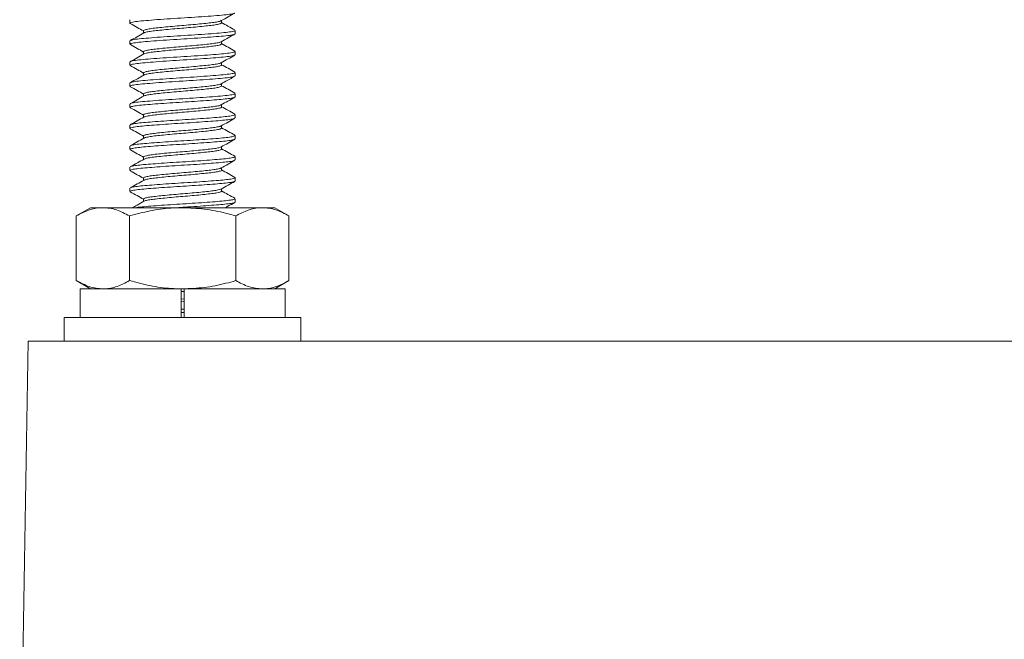
# Model space of a CAD drawing. Units: inches. Extents: x 0.3 to 10.7, y 0.3 to 8.3.
# Drawn here: x 2.1 to 3.9, y 2.8 to 4 of the extents above; entities that cross this region are included whole.
import ezdxf

# ---------------------------------------------------------------- set-up
doc = ezdxf.new("R2010")
doc.units = ezdxf.units.IN
doc.header["$MEASUREMENT"] = 0

msp = doc.modelspace()

# ---------------------------------------------------------------- linework, layer by layer
at = {"color": 7, "linetype": 'Continuous', "lineweight": 15}
for p, q in [((2.2774, 3.9661), (2.2774, 3.9597)), ((2.4516, 3.9604), (2.4516, 3.965)), ((2.3032, 3.9454), (2.3032, 3.9409)), ((2.4767, 3.9397), (2.4771, 3.9393)), ((2.4774, 3.9397), (2.4774, 3.9461)), ((2.2774, 3.9261), (2.2774, 3.9197)), ((2.4516, 3.9204), (2.4516, 3.925)), ((2.3032, 3.9054), (2.3032, 3.9009)), ((2.4774, 3.8997), (2.4774, 3.9061)), ((2.2774, 3.8861), (2.2774, 3.8797)), ((2.4516, 3.8804), (2.4516, 3.885)), ((2.3032, 3.8654), (2.3032, 3.8604)), ((2.4766, 3.8597), (2.4769, 3.8592)), ((2.4774, 3.8597), (2.4774, 3.8661)), ((2.2774, 3.8461), (2.2774, 3.8397)), ((2.4516, 3.8404), (2.4516, 3.845)), ((2.3032, 3.8254), (2.3032, 3.8209)), ((2.4767, 3.8197), (2.477, 3.8192)), ((2.4774, 3.8197), (2.4774, 3.8261)), ((2.2774, 3.8061), (2.2774, 3.7997)), ((2.4516, 3.8004), (2.4516, 3.805)), ((2.3032, 3.7854), (2.3032, 3.7809)), ((2.4774, 3.7797), (2.4774, 3.7861)), ((2.2774, 3.7661), (2.2774, 3.7597)), ((2.4516, 3.7604), (2.4516, 3.765)), ((2.3032, 3.7454), (2.3032, 3.7409)), ((2.4774, 3.7397), (2.4774, 3.7461)), ((2.2774, 3.7261), (2.2774, 3.7197)), ((2.4516, 3.7204), (2.4516, 3.725)), ((2.3032, 3.7054), (2.3032, 3.7004)), ((2.4774, 3.6997), (2.4774, 3.7061)), ((2.2774, 3.6861), (2.2774, 3.6797)), ((2.4516, 3.6804), (2.4516, 3.685)), ((2.3032, 3.6654), (2.3032, 3.6609)), ((2.4774, 3.6597), (2.4774, 3.6661)), ((2.2774, 3.6461), (2.2774, 3.6397)), ((2.4516, 3.6404), (2.4516, 3.645)), ((2.3032, 3.6254), (2.3032, 3.6209)), ((2.4774, 3.6197), (2.4774, 3.6261)), ((2.2024, 3.609), (2.1753, 3.5934)), ((2.1753, 3.4703), (2.1753, 3.5934)), ((2.2024, 3.609), (2.2258, 3.609)), ((2.2258, 3.609), (2.3774, 3.609)), ((2.2764, 3.4703), (2.2764, 3.5934)), ((2.3774, 3.609), (2.5289, 3.609)), ((2.4784, 3.4703), (2.4784, 3.5934)), ((2.5289, 3.609), (2.5524, 3.609)), ((2.5795, 3.5934), (2.5524, 3.609)), ((2.5795, 3.4703), (2.5795, 3.5934)), ((2.1753, 3.4703), (2.2024, 3.4546)), ((2.5524, 3.4546), (2.5795, 3.4703)), ((2.1826, 3.4546), (2.1826, 3.4002)), ((2.1826, 3.4546), (2.3744, 3.4546)), ((2.3744, 3.4546), (2.3744, 3.4002)), ((2.3774, 3.4546), (2.3744, 3.4546)), ((2.3804, 3.4499), (2.3744, 3.4496)), ((2.3774, 3.4546), (2.3804, 3.4546)), ((2.3804, 3.4546), (2.3804, 3.4002)), ((2.3804, 3.4546), (2.5722, 3.4546)), ((2.5722, 3.4002), (2.5722, 3.4546)), ((2.3804, 3.4357), (2.3744, 3.4352)), ((2.3804, 3.4307), (2.3744, 3.4302)), ((2.3744, 3.4159), (2.3804, 3.4163)), ((2.3804, 3.4099), (2.3744, 3.4095)), ((2.1526, 3.4002), (2.1526, 3.3554)), ((2.1526, 3.4002), (2.3774, 3.4002)), ((2.3774, 3.4002), (2.6022, 3.4002)), ((2.6022, 3.3554), (2.6022, 3.4002)), ((2.0841, 3.3554), (2.0678, 2.4234)), ((5.5715, 3.3554), (2.0841, 3.3554))]:
    msp.add_line(p, q, dxfattribs=at)
for points, knots in [([(2.4761, 3.9791), (2.476, 3.9789), (2.4756, 3.9782), (2.4676, 3.9768), (2.4527, 3.975), (2.432, 3.9734), (2.4076, 3.9716), (2.3809, 3.9699), (2.354, 3.9683), (2.3288, 3.9665), (2.3071, 3.9648), (2.2902, 3.9632), (2.28, 3.9614), (2.2761, 3.9601), (2.2783, 3.9593), (2.2789, 3.959)], [0, 0, 0, 0, 0.030114, 0.115901, 0.200857, 0.284818, 0.370647, 0.455437, 0.539532, 0.625389, 0.709999, 0.794254, 0.880125, 0.964542, 1, 1, 1, 1]), ([(2.4509, 3.9646), (2.4552, 3.967), (2.4639, 3.9719), (2.4726, 3.9767), (2.4769, 3.9791)], [0, 0, 0, 0, 0.499527, 1, 1, 1, 1]), ([(2.278, 3.959), (2.2825, 3.9566), (2.2909, 3.9519), (2.2992, 3.9472), (2.3032, 3.945)], [0, 0, 0, 0, 0.526159, 1, 1, 1, 1]), ([(2.4504, 3.9646), (2.4502, 3.9644), (2.4496, 3.9637), (2.4442, 3.9624), (2.4346, 3.9609), (2.4215, 3.9595), (2.406, 3.9579), (2.3889, 3.9564), (2.3711, 3.9549), (2.3537, 3.9534), (2.3376, 3.9518), (2.3238, 3.9504), (2.3129, 3.9489), (2.306, 3.9473), (2.3029, 3.9461), (2.3035, 3.9455), (2.3036, 3.9454)], [0, 0, 0, 0, 0.028926, 0.109059, 0.188493, 0.266564, 0.346454, 0.426338, 0.504406, 0.583848, 0.663979, 0.742508, 0.821305, 0.901473, 0.980706, 1, 1, 1, 1]), ([(2.4515, 3.9604), (2.4512, 3.96), (2.4505, 3.959), (2.4443, 3.9575), (2.4346, 3.9559), (2.4215, 3.9545), (2.406, 3.9529), (2.3889, 3.9514), (2.3711, 3.9499), (2.3537, 3.9484), (2.3376, 3.9468), (2.3237, 3.9454), (2.3131, 3.9439), (2.3063, 3.9425), (2.3049, 3.9416), (2.3044, 3.9413)], [0, 0, 0, 0, 0.0749626, 0.1552036, 0.2347458, 0.3129221, 0.3929199, 0.4729126, 0.5510862, 0.6306356, 0.7108749, 0.7895107, 0.8684138, 0.9486905, 1, 1, 1, 1]), ([(2.4766, 3.9469), (2.4723, 3.9493), (2.4639, 3.954), (2.4556, 3.9586), (2.4516, 3.9609)], [0, 0, 0, 0, 0.518522, 1, 1, 1, 1]), ([(2.3039, 3.9413), (2.2996, 3.9389), (2.2909, 3.934), (2.2822, 3.9292), (2.2779, 3.9267)], [0, 0, 0, 0, 0.499464, 1, 1, 1, 1]), ([(2.4765, 3.9391), (2.4753, 3.9386), (2.4727, 3.9375), (2.4603, 3.9358), (2.4421, 3.9342), (2.4192, 3.9325), (2.3933, 3.9307), (2.3663, 3.9291), (2.3401, 3.9273), (2.3165, 3.9256), (2.2972, 3.924), (2.284, 3.9222), (2.2774, 3.9208), (2.2781, 3.92), (2.2783, 3.9197)], [0, 0, 0, 0, 0.077954, 0.166986, 0.253985, 0.342541, 0.431497, 0.518445, 0.607129, 0.695997, 0.782921, 0.871719, 0.960482, 1, 1, 1, 1]), ([(2.2787, 3.9268), (2.2792, 3.9271), (2.2805, 3.928), (2.2905, 3.9296), (2.307, 3.9312), (2.3288, 3.9329), (2.354, 3.9347), (2.3809, 3.9363), (2.4076, 3.938), (2.432, 3.9398), (2.4527, 3.9414), (2.4677, 3.9431), (2.4764, 3.9448), (2.4766, 3.9457), (2.4767, 3.9461)], [0, 0, 0, 0, 0.05387, 0.142981, 0.230414, 0.318216, 0.407313, 0.49458, 0.582569, 0.671637, 0.758765, 0.846927, 0.935951, 1, 1, 1, 1]), ([(2.4508, 3.9245), (2.4551, 3.927), (2.4638, 3.9318), (2.4725, 3.9367), (2.4769, 3.9391)], [0, 0, 0, 0, 0.499432, 1, 1, 1, 1]), ([(2.2781, 3.919), (2.2824, 3.9166), (2.2908, 3.9119), (2.2992, 3.9072), (2.3032, 3.905)], [0, 0, 0, 0, 0.5176308, 1, 1, 1, 1]), ([(2.4507, 3.9245), (2.4496, 3.924), (2.4473, 3.923), (2.4387, 3.9215), (2.427, 3.9201), (2.4124, 3.9185), (2.3957, 3.917), (2.3781, 3.9155), (2.3604, 3.914), (2.3437, 3.9124), (2.3289, 3.9109), (2.3168, 3.9095), (2.3082, 3.9079), (2.3036, 3.9065), (2.3036, 3.9057), (2.3037, 3.9054)], [0, 0, 0, 0, 0.07551, 0.155707, 0.234077, 0.31355, 0.393929, 0.4729, 0.551673, 0.632024, 0.711651, 0.789939, 0.870053, 0.950139, 1, 1, 1, 1]), ([(2.4511, 3.9204), (2.4511, 3.9202), (2.4514, 3.9194), (2.4471, 3.9181), (2.4388, 3.9165), (2.427, 3.9151), (2.4124, 3.9135), (2.3957, 3.912), (2.3781, 3.9105), (2.3604, 3.909), (2.3437, 3.9074), (2.3289, 3.9059), (2.3167, 3.9045), (2.3084, 3.9029), (2.3042, 3.9018), (2.304, 3.9013), (2.304, 3.9013)], [0, 0, 0, 0, 0.043851, 0.12377, 0.2039, 0.282205, 0.361613, 0.441925, 0.52083, 0.599538, 0.679822, 0.759383, 0.837606, 0.917654, 0.997673, 1, 1, 1, 1]), ([(2.4768, 3.9068), (2.4724, 3.9092), (2.464, 3.9139), (2.4556, 3.9186), (2.4516, 3.9209)], [0, 0, 0, 0, 0.517212, 1, 1, 1, 1]), ([(2.4759, 3.899), (2.4757, 3.8988), (2.4751, 3.898), (2.4666, 3.8966), (2.4512, 3.8949), (2.4302, 3.8933), (2.4055, 3.8915), (2.3787, 3.8898), (2.3519, 3.8882), (2.3269, 3.8864), (2.3055, 3.8847), (2.2893, 3.883), (2.2791, 3.8813), (2.2781, 3.8802), (2.2777, 3.8797)], [0, 0, 0, 0, 0.033847, 0.123292, 0.211609, 0.299271, 0.388741, 0.476868, 0.564702, 0.654185, 0.742109, 0.830142, 0.91962, 1, 1, 1, 1]), ([(2.2783, 3.8861), (2.2781, 3.8864), (2.2774, 3.8872), (2.284, 3.8886), (2.2972, 3.8904), (2.3165, 3.892), (2.3401, 3.8937), (2.3663, 3.8955), (2.3933, 3.8971), (2.4192, 3.8988), (2.4421, 3.9006), (2.4605, 3.9022), (2.4724, 3.904), (2.4779, 3.9053), (2.4769, 3.906), (2.4767, 3.9061)], [0, 0, 0, 0, 0.038215, 0.124046, 0.209912, 0.293965, 0.379898, 0.465654, 0.54973, 0.63575, 0.721381, 0.805507, 0.891599, 0.977092, 1, 1, 1, 1]), ([(2.304, 3.9013), (2.2996, 3.8989), (2.291, 3.894), (2.2823, 3.8892), (2.278, 3.8868)], [0, 0, 0, 0, 0.49963, 1, 1, 1, 1]), ([(2.4507, 3.8845), (2.455, 3.8869), (2.4637, 3.8918), (2.4724, 3.8966), (2.4768, 3.899)], [0, 0, 0, 0, 0.499514, 1, 1, 1, 1]), ([(2.2779, 3.8791), (2.2822, 3.8767), (2.2907, 3.872), (2.2991, 3.8673), (2.3032, 3.865)], [0, 0, 0, 0, 0.514485, 1, 1, 1, 1]), ([(2.4502, 3.8845), (2.4498, 3.8842), (2.4487, 3.8834), (2.4424, 3.8821), (2.432, 3.8806), (2.4184, 3.8792), (2.4024, 3.8776), (2.385, 3.876), (2.3673, 3.8746), (2.3501, 3.8731), (2.3344, 3.8715), (2.3212, 3.87), (2.311, 3.8685), (2.305, 3.8669), (2.3026, 3.8659), (2.3032, 3.8654), (2.3033, 3.8654)], [0, 0, 0, 0, 0.041544, 0.122122, 0.2015, 0.280255, 0.36074, 0.440715, 0.519127, 0.599311, 0.679683, 0.75822, 0.837899, 0.918461, 0.997587, 1, 1, 1, 1]), ([(2.4513, 3.8804), (2.4514, 3.8804), (2.452, 3.8798), (2.4492, 3.8787), (2.4426, 3.8771), (2.432, 3.8756), (2.4184, 3.8742), (2.4024, 3.8726), (2.385, 3.871), (2.3673, 3.8696), (2.3501, 3.8681), (2.3344, 3.8665), (2.3211, 3.865), (2.3112, 3.8635), (2.3056, 3.8623), (2.3048, 3.8616), (2.3046, 3.8614)], [0, 0, 0, 0, 0.013087, 0.092767, 0.173569, 0.253168, 0.332142, 0.412851, 0.493049, 0.57168, 0.652087, 0.732682, 0.811439, 0.89134, 0.972125, 1, 1, 1, 1]), ([(2.4768, 3.8668), (2.4725, 3.8692), (2.4641, 3.8739), (2.4556, 3.8786), (2.4516, 3.8809)], [0, 0, 0, 0, 0.517245, 1, 1, 1, 1]), ([(2.4765, 3.859), (2.4751, 3.8585), (2.4721, 3.8574), (2.459, 3.8557), (2.4404, 3.8541), (2.4172, 3.8523), (2.3911, 3.8506), (2.3641, 3.8489), (2.338, 3.8472), (2.3148, 3.8454), (2.2959, 3.8438), (2.2832, 3.8421), (2.2772, 3.8407), (2.278, 3.8399), (2.2782, 3.8397)], [0, 0, 0, 0, 0.082292, 0.17152, 0.258741, 0.347737, 0.436871, 0.524075, 0.613182, 0.702209, 0.789423, 0.878627, 0.967531, 1, 1, 1, 1]), ([(2.3042, 3.8614), (2.2999, 3.8591), (2.2913, 3.8542), (2.2825, 3.8493), (2.278, 3.8468)], [0, 0, 0, 0, 0.491695, 1, 1, 1, 1]), ([(2.2789, 3.8468), (2.2792, 3.8471), (2.2802, 3.8479), (2.2894, 3.8494), (2.3054, 3.8511), (2.3269, 3.8528), (2.3519, 3.8545), (2.3787, 3.8562), (2.4055, 3.8579), (2.4302, 3.8597), (2.4512, 3.8613), (2.4667, 3.863), (2.4761, 3.8647), (2.4766, 3.8657), (2.4769, 3.8661)], [0, 0, 0, 0, 0.043155, 0.132587, 0.220576, 0.308456, 0.397892, 0.485682, 0.573764, 0.66319, 0.750806, 0.839078, 0.928478, 1, 1, 1, 1]), ([(2.4507, 3.8445), (2.4545, 3.8466), (2.4632, 3.8515), (2.4719, 3.8563), (2.4767, 3.859)], [0, 0, 0, 0, 0.437623, 1, 1, 1, 1]), ([(2.2779, 3.8391), (2.2822, 3.8367), (2.2907, 3.832), (2.2991, 3.8273), (2.3032, 3.825)], [0, 0, 0, 0, 0.515395, 1, 1, 1, 1]), ([(2.4505, 3.8445), (2.4505, 3.8444), (2.4501, 3.8439), (2.4454, 3.8427), (2.4366, 3.8412), (2.424, 3.8397), (2.4089, 3.8382), (2.3919, 3.8366), (2.3742, 3.8352), (2.3567, 3.8337), (2.3403, 3.8321), (2.326, 3.8306), (2.3146, 3.8291), (2.3069, 3.8276), (2.3032, 3.8263), (2.3036, 3.8256), (2.3037, 3.8254)], [0, 0, 0, 0, 0.010759, 0.091158, 0.171263, 0.249649, 0.329683, 0.410121, 0.488777, 0.568244, 0.648806, 0.728145, 0.806905, 0.887382, 0.967324, 1, 1, 1, 1]), ([(2.4512, 3.8404), (2.4511, 3.84), (2.4509, 3.8392), (2.4456, 3.8377), (2.4365, 3.8362), (2.424, 3.8347), (2.4089, 3.8332), (2.3919, 3.8316), (2.3742, 3.8302), (2.3567, 3.8287), (2.3403, 3.8271), (2.326, 3.8256), (2.3147, 3.8241), (2.307, 3.8227), (2.3052, 3.8218), (2.3044, 3.8214)], [0, 0, 0, 0, 0.0610636, 0.1414753, 0.2215929, 0.2999917, 0.3800381, 0.4604885, 0.5391585, 0.6186376, 0.6992128, 0.778564, 0.8573366, 0.9378261, 1, 1, 1, 1]), ([(2.4769, 3.8267), (2.4726, 3.8292), (2.4641, 3.8339), (2.4557, 3.8386), (2.4516, 3.8409)], [0, 0, 0, 0, 0.514516, 1, 1, 1, 1]), ([(2.2782, 3.8061), (2.278, 3.8063), (2.2772, 3.8071), (2.2832, 3.8085), (2.2959, 3.8102), (2.3148, 3.8118), (2.338, 3.8136), (2.3641, 3.8153), (2.3911, 3.8169), (2.4172, 3.8187), (2.4404, 3.8204), (2.4592, 3.8221), (2.4717, 3.8238), (2.4776, 3.8252), (2.4768, 3.8259), (2.4766, 3.8261)], [0, 0, 0, 0, 0.031296, 0.116988, 0.202969, 0.287032, 0.372842, 0.458729, 0.542782, 0.628695, 0.714475, 0.798545, 0.884549, 0.970207, 1, 1, 1, 1]), ([(2.4763, 3.819), (2.4752, 3.8185), (2.4727, 3.8176), (2.4624, 3.8161), (2.4473, 3.8146), (2.4282, 3.8131), (2.4061, 3.8115), (2.3825, 3.81), (2.3586, 3.8086), (2.3357, 3.807), (2.3152, 3.8055), (2.2982, 3.804), (2.2858, 3.8025), (2.2784, 3.801), (2.278, 3.8001), (2.2778, 3.7997)], [0, 0, 0, 0, 0.067467, 0.147263, 0.22542, 0.303987, 0.383841, 0.4627, 0.540624, 0.62033, 0.699723, 0.777437, 0.85679, 0.936518, 1, 1, 1, 1]), ([(2.3041, 3.8214), (2.2997, 3.8189), (2.2911, 3.8141), (2.2824, 3.8092), (2.278, 3.8068)], [0, 0, 0, 0, 0.4995163, 1, 1, 1, 1]), ([(2.4506, 3.8044), (2.455, 3.8069), (2.4636, 3.8117), (2.4723, 3.8165), (2.4766, 3.819)], [0, 0, 0, 0, 0.4996205, 1, 1, 1, 1]), ([(2.278, 3.799), (2.2824, 3.7966), (2.2908, 3.7919), (2.2992, 3.7872), (2.3032, 3.785)], [0, 0, 0, 0, 0.517799, 1, 1, 1, 1]), ([(2.4502, 3.8044), (2.4495, 3.8041), (2.4478, 3.8032), (2.4404, 3.8018), (2.4293, 3.8003), (2.4151, 3.7988), (2.3987, 3.7972), (2.3812, 3.7957), (2.3635, 3.7943), (2.3465, 3.7927), (2.3313, 3.7912), (2.3187, 3.7897), (2.3094, 3.7882), (2.304, 3.7867), (2.3036, 3.7858), (2.3035, 3.7854)], [0, 0, 0, 0, 0.056997, 0.137674, 0.216685, 0.296112, 0.376849, 0.456573, 0.535346, 0.615932, 0.6962, 0.774759, 0.854986, 0.935594, 1, 1, 1, 1]), ([(2.4511, 3.8004), (2.4512, 3.8002), (2.4517, 3.7996), (2.4481, 3.7983), (2.4406, 3.7968), (2.4293, 3.7953), (2.4151, 3.7938), (2.3987, 3.7922), (2.3812, 3.7907), (2.3635, 3.7893), (2.3465, 3.7877), (2.3313, 3.7862), (2.3186, 3.7847), (2.3096, 3.7832), (2.3048, 3.782), (2.3044, 3.7814), (2.3043, 3.7813)], [0, 0, 0, 0, 0.030108, 0.10973, 0.18997, 0.268552, 0.347548, 0.427847, 0.507137, 0.585483, 0.665632, 0.745463, 0.823596, 0.903388, 0.983559, 1, 1, 1, 1]), ([(2.4766, 3.7869), (2.4723, 3.7893), (2.4639, 3.794), (2.4556, 3.7986), (2.4516, 3.8009)], [0, 0, 0, 0, 0.518428, 1, 1, 1, 1]), ([(2.304, 3.7813), (2.2996, 3.7789), (2.2909, 3.774), (2.2822, 3.7692), (2.2779, 3.7667)], [0, 0, 0, 0, 0.499461, 1, 1, 1, 1]), ([(2.2786, 3.7668), (2.2787, 3.7669), (2.2792, 3.7676), (2.2859, 3.7689), (2.2982, 3.7704), (2.3152, 3.7719), (2.3357, 3.7734), (2.3586, 3.775), (2.3825, 3.7764), (2.4061, 3.7779), (2.4282, 3.7795), (2.4473, 3.781), (2.4626, 3.7825), (2.4727, 3.784), (2.4775, 3.7853), (2.4769, 3.7859), (2.4767, 3.7861)], [0, 0, 0, 0, 0.029671, 0.108775, 0.187508, 0.264615, 0.343387, 0.42247, 0.499785, 0.578027, 0.657256, 0.735209, 0.812756, 0.891928, 0.970494, 1, 1, 1, 1]), ([(2.4761, 3.7791), (2.4758, 3.7788), (2.4748, 3.778), (2.467, 3.7767), (2.4538, 3.7752), (2.4361, 3.7737), (2.4151, 3.7722), (2.3919, 3.7706), (2.3679, 3.7692), (2.3445, 3.7676), (2.3229, 3.7661), (2.3044, 3.7646), (2.2899, 3.7631), (2.2808, 3.7615), (2.2769, 3.7604), (2.2777, 3.7598), (2.2778, 3.7597)], [0, 0, 0, 0, 0.042132, 0.121481, 0.200049, 0.27739, 0.356529, 0.435567, 0.512841, 0.591568, 0.670876, 0.748541, 0.826659, 0.906034, 0.984394, 1, 1, 1, 1]), ([(2.4504, 3.7645), (2.4502, 3.7643), (2.4494, 3.7637), (2.4439, 3.7624), (2.4341, 3.7609), (2.4209, 3.7594), (2.4053, 3.7579), (2.3881, 3.7563), (2.3704, 3.7549), (2.353, 3.7533), (2.337, 3.7518), (2.3233, 3.7503), (2.3125, 3.7488), (2.3058, 3.7472), (2.3028, 3.7461), (2.3034, 3.7455), (2.3035, 3.7454)], [0, 0, 0, 0, 0.031245, 0.111501, 0.190962, 0.269174, 0.349215, 0.429155, 0.507298, 0.58692, 0.667135, 0.745675, 0.824678, 0.904959, 0.984209, 1, 1, 1, 1]), ([(2.4508, 3.7646), (2.4552, 3.767), (2.4638, 3.7718), (2.4725, 3.7767), (2.4768, 3.7791)], [0, 0, 0, 0, 0.4996151, 1, 1, 1, 1]), ([(2.278, 3.759), (2.2824, 3.7566), (2.2908, 3.7519), (2.2991, 3.7472), (2.3032, 3.745)], [0, 0, 0, 0, 0.517177, 1, 1, 1, 1]), ([(2.2785, 3.7268), (2.2792, 3.7272), (2.281, 3.728), (2.2901, 3.7295), (2.3044, 3.731), (2.3229, 3.7324), (2.3445, 3.734), (2.3679, 3.7356), (2.3919, 3.737), (2.415, 3.7385), (2.4361, 3.7401), (2.4538, 3.7416), (2.4672, 3.7431), (2.4754, 3.7447), (2.4784, 3.7459), (2.4766, 3.7466), (2.4761, 3.7468)], [0, 0, 0, 0, 0.056152, 0.132705, 0.208046, 0.28295, 0.35944, 0.435368, 0.509895, 0.586125, 0.66245, 0.737042, 0.812818, 0.889346, 0.964443, 1, 1, 1, 1]), ([(2.4516, 3.7604), (2.4512, 3.7599), (2.4504, 3.759), (2.444, 3.7574), (2.4341, 3.7559), (2.4209, 3.7544), (2.4053, 3.7529), (2.3881, 3.7513), (2.3704, 3.7499), (2.353, 3.7483), (2.337, 3.7468), (2.3232, 3.7453), (2.3127, 3.7438), (2.3061, 3.7424), (2.3049, 3.7416), (2.3044, 3.7413)], [0, 0, 0, 0, 0.078087, 0.158383, 0.237882, 0.316133, 0.396213, 0.476192, 0.554374, 0.634034, 0.714288, 0.792868, 0.87191, 0.95223, 1, 1, 1, 1]), ([(2.4768, 3.7468), (2.4724, 3.7492), (2.464, 3.7539), (2.4556, 3.7586), (2.4516, 3.7609)], [0, 0, 0, 0, 0.517216, 1, 1, 1, 1]), ([(2.4765, 3.7391), (2.4765, 3.739), (2.4764, 3.7385), (2.4708, 3.7373), (2.4597, 3.7357), (2.4434, 3.7343), (2.4236, 3.7328), (2.4011, 3.7312), (2.3773, 3.7297), (2.3535, 3.7283), (2.331, 3.7267), (2.3112, 3.7251), (2.2951, 3.7237), (2.2838, 3.7221), (2.2778, 3.7208), (2.278, 3.72), (2.278, 3.7197)], [0, 0, 0, 0, 0.013858, 0.092684, 0.171623, 0.248768, 0.327122, 0.406267, 0.483943, 0.561632, 0.640778, 0.719122, 0.796273, 0.875217, 0.954037, 1, 1, 1, 1]), ([(2.304, 3.7413), (2.2996, 3.7389), (2.291, 3.734), (2.2823, 3.7292), (2.278, 3.7268)], [0, 0, 0, 0, 0.499624, 1, 1, 1, 1]), ([(2.4508, 3.7246), (2.4508, 3.7246), (2.4507, 3.7241), (2.4466, 3.723), (2.4385, 3.7214), (2.4264, 3.72), (2.4117, 3.7185), (2.395, 3.7169), (2.3773, 3.7154), (2.3597, 3.7139), (2.343, 3.7124), (2.3283, 3.7108), (2.3163, 3.7094), (2.3079, 3.7078), (2.3035, 3.7065), (2.3036, 3.7057), (2.3037, 3.7054)], [0, 0, 0, 0, 0.000419, 0.080316, 0.160327, 0.238508, 0.317922, 0.398144, 0.476866, 0.555602, 0.635825, 0.715229, 0.793416, 0.873432, 0.953322, 1, 1, 1, 1]), ([(2.4509, 3.7246), (2.4552, 3.727), (2.4639, 3.7319), (2.4726, 3.7367), (2.4769, 3.7391)], [0, 0, 0, 0, 0.499489, 1, 1, 1, 1]), ([(2.2782, 3.7189), (2.2825, 3.7165), (2.2909, 3.7119), (2.2992, 3.7072), (2.3032, 3.705)], [0, 0, 0, 0, 0.5201933, 1, 1, 1, 1]), ([(2.2783, 3.6868), (2.2783, 3.6869), (2.2784, 3.6874), (2.284, 3.6885), (2.295, 3.6901), (2.3112, 3.6915), (2.331, 3.6931), (2.3535, 3.6946), (2.3773, 3.6961), (2.4011, 3.6976), (2.4236, 3.6992), (2.4435, 3.7007), (2.4596, 3.7021), (2.471, 3.7037), (2.477, 3.7051), (2.4768, 3.7058), (2.4767, 3.7061)], [0, 0, 0, 0, 0.009037, 0.08821, 0.167507, 0.245003, 0.323698, 0.403199, 0.481236, 0.559259, 0.638759, 0.717464, 0.794954, 0.874246, 0.953426, 1, 1, 1, 1]), ([(2.4511, 3.7204), (2.4511, 3.7201), (2.4513, 3.7194), (2.4468, 3.718), (2.4384, 3.7164), (2.4264, 3.715), (2.4117, 3.7135), (2.395, 3.7119), (2.3773, 3.7104), (2.3597, 3.7089), (2.343, 3.7074), (2.3283, 3.7058), (2.3164, 3.7044), (2.3078, 3.7029), (2.3054, 3.7019), (2.3043, 3.7014)], [0, 0, 0, 0, 0.0476952, 0.1280386, 0.2084966, 0.2871151, 0.3669732, 0.4476434, 0.5268058, 0.605982, 0.6866531, 0.7665015, 0.8451256, 0.9255888, 1, 1, 1, 1]), ([(2.4768, 3.7068), (2.4725, 3.7092), (2.464, 3.7139), (2.4556, 3.7186), (2.4516, 3.7209)], [0, 0, 0, 0, 0.517306, 1, 1, 1, 1]), ([(2.4763, 3.6991), (2.4755, 3.6987), (2.4738, 3.6978), (2.4646, 3.6963), (2.4503, 3.6949), (2.4318, 3.6934), (2.4102, 3.6918), (2.3867, 3.6903), (2.3628, 3.6889), (2.3396, 3.6873), (2.3186, 3.6857), (2.3009, 3.6843), (2.2875, 3.6828), (2.2794, 3.6812), (2.2764, 3.68), (2.2782, 3.6793), (2.2787, 3.679)], [0, 0, 0, 0, 0.05683, 0.133357, 0.208663, 0.283552, 0.36002, 0.435914, 0.51042, 0.58663, 0.662925, 0.737488, 0.813248, 0.88975, 0.96481, 1, 1, 1, 1]), ([(2.3042, 3.7014), (2.2999, 3.6991), (2.2913, 3.6942), (2.2825, 3.6893), (2.278, 3.6868)], [0, 0, 0, 0, 0.4913537, 1, 1, 1, 1]), ([(2.4507, 3.6845), (2.4551, 3.6869), (2.4638, 3.6918), (2.4725, 3.6966), (2.4768, 3.6991)], [0, 0, 0, 0, 0.499424, 1, 1, 1, 1]), ([(2.278, 3.679), (2.2824, 3.6766), (2.2908, 3.6719), (2.2991, 3.6672), (2.3032, 3.665)], [0, 0, 0, 0, 0.51612, 1, 1, 1, 1]), ([(2.4502, 3.6845), (2.4498, 3.6842), (2.4486, 3.6834), (2.442, 3.682), (2.4315, 3.6806), (2.4177, 3.6791), (2.4017, 3.6775), (2.3843, 3.676), (2.3665, 3.6745), (2.3494, 3.673), (2.3338, 3.6714), (2.3206, 3.67), (2.3108, 3.6685), (2.3044, 3.6669), (2.3036, 3.6659), (2.3032, 3.6654)], [0, 0, 0, 0, 0.0457862, 0.1262665, 0.2054529, 0.2842002, 0.3646172, 0.4444277, 0.5227683, 0.6029133, 0.6831483, 0.761549, 0.8412174, 0.9216708, 1, 1, 1, 1]), ([(2.4512, 3.6804), (2.4513, 3.6803), (2.452, 3.6797), (2.449, 3.6786), (2.4422, 3.677), (2.4314, 3.6756), (2.4177, 3.6741), (2.4017, 3.6725), (2.3843, 3.671), (2.3665, 3.6695), (2.3494, 3.668), (2.3338, 3.6664), (2.3206, 3.665), (2.3109, 3.6635), (2.3054, 3.6622), (2.3047, 3.6615), (2.3045, 3.6614)], [0, 0, 0, 0, 0.016048, 0.095631, 0.176238, 0.25555, 0.334422, 0.414965, 0.494902, 0.573366, 0.653637, 0.733999, 0.812523, 0.892317, 0.972898, 1, 1, 1, 1]), ([(2.4769, 3.6667), (2.4726, 3.6692), (2.4641, 3.6739), (2.4557, 3.6786), (2.4516, 3.6809)], [0, 0, 0, 0, 0.514519, 1, 1, 1, 1]), ([(2.4761, 3.659), (2.476, 3.6589), (2.4755, 3.6582), (2.4688, 3.657), (2.4565, 3.6554), (2.4394, 3.654), (2.4189, 3.6524), (2.396, 3.6509), (2.3721, 3.6494), (2.3485, 3.6479), (2.3265, 3.6463), (2.3074, 3.6448), (2.2921, 3.6434), (2.282, 3.6418), (2.2773, 3.6406), (2.2779, 3.6399), (2.278, 3.6397)], [0, 0, 0, 0, 0.026166, 0.105593, 0.184636, 0.262053, 0.34115, 0.420548, 0.498168, 0.576736, 0.656285, 0.734539, 0.81241, 0.891904, 0.970778, 1, 1, 1, 1]), ([(2.3041, 3.6614), (2.2997, 3.6589), (2.2911, 3.6541), (2.2824, 3.6492), (2.278, 3.6468)], [0, 0, 0, 0, 0.4995176, 1, 1, 1, 1]), ([(2.2787, 3.6468), (2.2791, 3.6471), (2.28, 3.6478), (2.2877, 3.6492), (2.3009, 3.6507), (2.3186, 3.6521), (2.3396, 3.6537), (2.3628, 3.6552), (2.3867, 3.6567), (2.4102, 3.6582), (2.4318, 3.6598), (2.4502, 3.6612), (2.4648, 3.6627), (2.4739, 3.6643), (2.4779, 3.6654), (2.4771, 3.666), (2.4769, 3.6661)], [0, 0, 0, 0, 0.039408, 0.118947, 0.197714, 0.275237, 0.354562, 0.433798, 0.511262, 0.590169, 0.669673, 0.747536, 0.825831, 0.905396, 0.983957, 1, 1, 1, 1]), ([(2.4507, 3.6445), (2.4551, 3.6469), (2.4637, 3.6518), (2.4724, 3.6566), (2.4768, 3.659)], [0, 0, 0, 0, 0.499534, 1, 1, 1, 1]), ([(2.2779, 3.6391), (2.2822, 3.6367), (2.2907, 3.632), (2.2991, 3.6273), (2.3032, 3.625)], [0, 0, 0, 0, 0.514415, 1, 1, 1, 1]), ([(2.4504, 3.6445), (2.4504, 3.6444), (2.45, 3.6438), (2.4452, 3.6427), (2.4361, 3.6411), (2.4234, 3.6397), (2.4082, 3.6381), (2.3912, 3.6366), (2.3735, 3.6351), (2.356, 3.6336), (2.3396, 3.632), (2.3255, 3.6305), (2.3141, 3.6291), (2.3066, 3.6275), (2.3031, 3.6263), (2.3036, 3.6256), (2.3037, 3.6254)], [0, 0, 0, 0, 0.013821, 0.094276, 0.17434, 0.252747, 0.332865, 0.413291, 0.491903, 0.571482, 0.652062, 0.731322, 0.81019, 0.890713, 0.970605, 1, 1, 1, 1]), ([(2.4513, 3.6404), (2.4511, 3.64), (2.4508, 3.6391), (2.4453, 3.6377), (2.4361, 3.6361), (2.4234, 3.6347), (2.4082, 3.6331), (2.3912, 3.6316), (2.3735, 3.6301), (2.356, 3.6286), (2.3396, 3.627), (2.3254, 3.6255), (2.3143, 3.6241), (2.3068, 3.6226), (2.305, 3.6217), (2.3043, 3.6213)], [0, 0, 0, 0, 0.064607, 0.144746, 0.224494, 0.302593, 0.382396, 0.462505, 0.540808, 0.620074, 0.700336, 0.779284, 0.857842, 0.938048, 1, 1, 1, 1]), ([(2.4766, 3.6269), (2.4723, 3.6293), (2.4639, 3.634), (2.4556, 3.6386), (2.4516, 3.6409)], [0, 0, 0, 0, 0.51833, 1, 1, 1, 1]), ([(2.304, 3.6213), (2.2996, 3.6189), (2.2923, 3.6148), (2.285, 3.6107), (2.282, 3.609)], [0, 0, 0, 0, 0.592645, 1, 1, 1, 1]), ([(2.2882, 3.609), (2.2897, 3.6093), (2.2944, 3.61), (2.3076, 3.6112), (2.3264, 3.6127), (2.3485, 3.6143), (2.3721, 3.6158), (2.396, 3.6173), (2.4189, 3.6188), (2.4394, 3.6204), (2.4565, 3.6218), (2.4689, 3.6234), (2.4763, 3.6248), (2.4768, 3.6257), (2.477, 3.6261)], [0, 0, 0, 0, 0.041932, 0.129714, 0.217929, 0.307603, 0.396171, 0.483671, 0.573174, 0.662339, 0.749611, 0.838715, 0.928252, 1, 1, 1, 1]), ([(2.4767, 3.6197), (2.4769, 3.6195), (2.4774, 3.6188), (2.4724, 3.6176), (2.462, 3.616), (2.4466, 3.6146), (2.4273, 3.6131), (2.4052, 3.6115), (2.3842, 3.6101), (2.3712, 3.6093), (2.3662, 3.609)], [0, 0, 0, 0, 0.059146, 0.201143, 0.344062, 0.483939, 0.624876, 0.767952, 0.909074, 1, 1, 1, 1]), ([(2.4588, 3.609), (2.4604, 3.6099), (2.4663, 3.6132), (2.4723, 3.6166), (2.4768, 3.619)], [0, 0, 0, 0, 0.261151, 1, 1, 1, 1]), ([(2.2258, 3.609), (2.2246, 3.609), (2.2156, 3.6089), (2.1985, 3.6055), (2.1831, 3.5974), (2.1753, 3.5934)], [0, 0, 0, 0, 0.070069, 0.530773, 1, 1, 1, 1]), ([(2.2764, 3.5934), (2.2681, 3.5976), (2.2558, 3.6041), (2.2388, 3.6084), (2.2301, 3.6088), (2.2258, 3.609)], [0, 0, 0, 0, 0.495254, 0.74765, 1, 1, 1, 1]), ([(2.3774, 3.609), (2.3699, 3.6089), (2.3492, 3.6084), (2.3152, 3.6036), (2.2893, 3.5968), (2.2764, 3.5934)], [0, 0, 0, 0, 0.2184836, 0.6069317, 1, 1, 1, 1]), ([(2.4784, 3.5934), (2.472, 3.5952), (2.4525, 3.6005), (2.4188, 3.6073), (2.3913, 3.6085), (2.3774, 3.609)], [0, 0, 0, 0, 0.19396, 0.594236, 1, 1, 1, 1]), ([(2.5289, 3.609), (2.5277, 3.609), (2.5187, 3.6089), (2.5016, 3.6055), (2.4862, 3.5974), (2.4784, 3.5934)], [0, 0, 0, 0, 0.070069, 0.530774, 1, 1, 1, 1]), ([(2.5795, 3.5934), (2.5713, 3.5976), (2.5589, 3.6041), (2.5419, 3.6084), (2.5333, 3.6088), (2.5289, 3.609)], [0, 0, 0, 0, 0.495254, 0.74765, 1, 1, 1, 1]), ([(2.1753, 3.4703), (2.1835, 3.466), (2.1959, 3.4596), (2.2129, 3.4553), (2.2215, 3.4549), (2.2258, 3.4546)], [0, 0, 0, 0, 0.4952545, 0.7476502, 1, 1, 1, 1]), ([(2.2258, 3.4546), (2.227, 3.4546), (2.2361, 3.4548), (2.2532, 3.4582), (2.2686, 3.4662), (2.2764, 3.4703)], [0, 0, 0, 0, 0.070069, 0.530774, 1, 1, 1, 1]), ([(2.2764, 3.4703), (2.2893, 3.4668), (2.3152, 3.46), (2.3492, 3.4553), (2.37, 3.4548), (2.3774, 3.4546)], [0, 0, 0, 0, 0.390291, 0.784509, 1, 1, 1, 1]), ([(2.3774, 3.4546), (2.3911, 3.4552), (2.4188, 3.4563), (2.4525, 3.4631), (2.4722, 3.4685), (2.4784, 3.4703)], [0, 0, 0, 0, 0.4017658, 0.8098676, 1, 1, 1, 1]), ([(2.4784, 3.4703), (2.4866, 3.466), (2.499, 3.4596), (2.516, 3.4553), (2.5246, 3.4549), (2.5289, 3.4546)], [0, 0, 0, 0, 0.495255, 0.74765, 1, 1, 1, 1]), ([(2.5289, 3.4546), (2.5301, 3.4546), (2.5392, 3.4548), (2.5563, 3.4582), (2.5717, 3.4662), (2.5795, 3.4703)], [0, 0, 0, 0, 0.0700686, 0.5307735, 1, 1, 1, 1])]:
    msp.add_open_spline(points, degree=3, knots=knots, dxfattribs=at)

doc.saveas('drawing.dxf')
